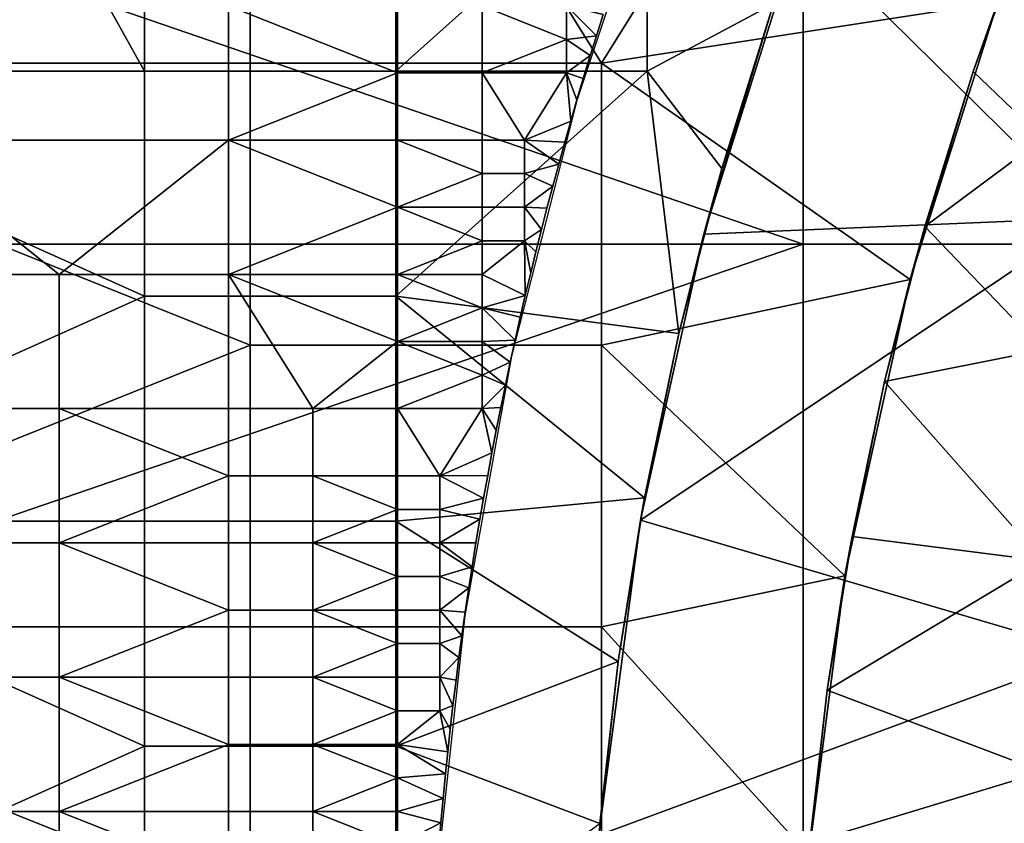
# Model space of a CAD drawing. Units: millimetres. Extents: x -2003 to -1047, y 539 to 1195.
# Drawn here: x -1854 to -1816, y 1009 to 1039 of the extents above; entities that cross this region are included whole.
import ezdxf

# ---------------------------------------------------------------- set-up
doc = ezdxf.new("R2010")
doc.units = ezdxf.units.MM
doc.header["$MEASUREMENT"] = 0
for name, color, linetype in [('Domyślny', 7, 'Continuous'), ('Osie', 5, 'Continuous'), ('Warstwa 05', 255, 'Continuous')]:
    doc.layers.add(name, color=color, linetype=linetype)

msp = doc.modelspace()

# ---------------------------------------------------------------- linework, layer by layer
at = {"layer": 'Domyślny'}
msp.add_lwpolyline([(-1829.443, 1045.455), (-1832.599, 1035.972), (-1835.071, 1026.289), (-1836.845, 1016.454), (-1837.914, 1006.517), (-1838.27, 996.53), (-1838.27, 736.53)], dxfattribs=at)
for points in [[(-1844.985, 1037.387, 12), (-1871.628, 1037.387, 12), (-1871.628, 1058.744, 12), (-1844.985, 1058.744, 12)], [(-1831.663, 1037.387, 12), (-1844.985, 1037.387, 12), (-1844.985, 1058.744, 12)], [(-1844.985, 1058.744, 12), (-1818.342, 1058.744, 12), (-1831.663, 1037.387, 12)], [(-1818.342, 1058.744, 12), (-1816.644, 1039.701, 12), (-1831.663, 1037.387, 12)], [(-1868.02, 1037.085, 38), (-1848.979, 1037.085, 38), (-1858.5, 1054.141, 38)], [(-1848.979, 1037.085, 38), (-1848.979, 1054.141, 38), (-1858.5, 1054.141, 38)], [(-1839.458, 1054.141, 38), (-1848.979, 1054.141, 38), (-1848.979, 1037.085, 38), (-1839.458, 1037.085, 38)], [(-1839.458, 1054.141, 38), (-1839.458, 1037.085, 38), (-1829.937, 1045.613, 38)], [(-1813.083, 1048.03, 23.5), (-1824.161, 1042.439, 23.5), (-1813.083, 1031.53, 23.5)], [(-1839.458, 1037.085, 38), (-1829.937, 1037.085, 38), (-1829.937, 1045.613, 38)], [(-1829.937, 1045.613, 38), (-1829.937, 1037.085, 38), (-1825.145, 1039.644, 38)], [(-1815.424, 1042.91), (-1814.927, 1034.53), (-1817.57, 1037.07)], [(-1817.57, 1037.07), (-1816.644, 1039.701, 4), (-1815.424, 1042.91)], [(-1827.786, 1030.904, 23.5), (-1813.083, 1031.53, 23.5), (-1824.161, 1042.439, 23.5)], [(-1827.786, 1030.904, 33.167), (-1827.786, 1030.904, 28.333), (-1824.161, 1042.439, 28.333), (-1824.161, 1042.439, 33.167)], [(-1824.161, 1042.439, 23.5), (-1827.786, 1030.904, 28.333), (-1827.786, 1030.904, 23.5)], [(-1824.161, 1042.439, 33.167), (-1825.145, 1039.644, 38), (-1827.786, 1030.904, 33.167)], [(-1827.786, 1030.904, 28.333), (-1824.161, 1042.439, 23.5), (-1824.161, 1042.439, 28.333)], [(-1816.644, 1039.701, 12), (-1819.964, 1029.188, 12), (-1831.663, 1037.387, 12)], [(-1827.098, 1033.401, 38), (-1825.145, 1039.644, 38), (-1829.937, 1037.085, 38)], [(-1827.098, 1033.401, 38), (-1827.786, 1030.904, 33.167), (-1825.145, 1039.644, 38)], [(-1816.644, 1039.701, 8), (-1816.644, 1039.701, 4), (-1819.964, 1029.188, 4), (-1819.964, 1029.188, 8)], [(-1816.644, 1039.701, 12), (-1816.644, 1039.701, 8), (-1819.964, 1029.188, 12)], [(-1819.964, 1029.188, 8), (-1819.964, 1029.188, 12), (-1816.644, 1039.701, 8)], [(-1816.644, 1039.701, 4), (-1817.57, 1037.07), (-1819.964, 1029.188, 4)], [(-1871.628, 1037.387, 12), (-1844.985, 1037.387, 12), (-1844.985, 1026.708, 12)], [(-1871.628, 1016.03, 12), (-1871.628, 1037.387, 12), (-1844.985, 1026.708, 12)], [(-1831.663, 1026.708, 12), (-1844.985, 1026.708, 12), (-1844.985, 1037.387, 12), (-1831.663, 1037.387, 12)], [(-1831.663, 1026.708, 12), (-1831.663, 1037.387, 12), (-1819.964, 1029.188, 12)], [(-1848.979, 1028.557, 38), (-1848.979, 1037.085, 38), (-1868.02, 1037.085, 38)], [(-1868.02, 1037.085, 38), (-1868.02, 1020.03, 38), (-1848.979, 1028.557, 38)], [(-1839.458, 1037.085, 38), (-1848.979, 1037.085, 38), (-1848.979, 1028.557, 38), (-1839.458, 1028.557, 38)], [(-1829.937, 1037.085, 38), (-1839.458, 1037.085, 38), (-1839.458, 1028.557, 38)], [(-1829.937, 1037.085, 38), (-1839.458, 1028.557, 38), (-1828.725, 1027.149, 38)], [(-1828.725, 1027.149, 38), (-1827.098, 1033.401, 38), (-1829.937, 1037.085, 38)], [(-1819.407, 1031.2), (-1819.964, 1029.188, 4), (-1817.57, 1037.07)], [(-1817.57, 1037.07), (-1814.927, 1034.53), (-1819.407, 1031.2)], [(-1814.927, 1026.53), (-1819.407, 1031.2), (-1814.927, 1034.53)], [(-1828.725, 1027.149, 38), (-1827.786, 1030.904, 33.167), (-1827.098, 1033.401, 38)], [(-1830.187, 1020.07, 23.5), (-1813.083, 1031.53, 23.5), (-1827.786, 1030.904, 23.5)], [(-1813.083, 1031.53, 23.5), (-1830.187, 1020.07, 23.5), (-1813.083, 1015.03, 23.5)], [(-1819.407, 1031.2), (-1814.927, 1026.53), (-1820.937, 1025.321)], [(-1820.937, 1025.321), (-1819.964, 1029.188, 4), (-1819.407, 1031.2)], [(-1830.187, 1020.07, 33.167), (-1830.187, 1020.07, 28.333), (-1827.786, 1030.904, 28.333), (-1827.786, 1030.904, 33.167)], [(-1827.786, 1030.904, 23.5), (-1830.187, 1020.07, 28.333), (-1830.187, 1020.07, 23.5)], [(-1827.786, 1030.904, 33.167), (-1828.725, 1027.149, 38), (-1830.187, 1020.07, 33.167)], [(-1830.187, 1020.07, 28.333), (-1827.786, 1030.904, 23.5), (-1827.786, 1030.904, 28.333)], [(-1819.964, 1029.188, 12), (-1822.436, 1017.955, 12), (-1831.663, 1026.708, 12)], [(-1819.964, 1029.188, 8), (-1819.964, 1029.188, 4), (-1822.436, 1017.955, 4), (-1822.436, 1017.955, 8)], [(-1819.964, 1029.188, 12), (-1819.964, 1029.188, 8), (-1822.436, 1017.955, 12)], [(-1822.436, 1017.955, 8), (-1822.436, 1017.955, 12), (-1819.964, 1029.188, 8)], [(-1819.964, 1029.188, 4), (-1820.937, 1025.321), (-1822.436, 1017.955, 4)], [(-1868.02, 1020.03, 38), (-1848.979, 1020.03, 38), (-1848.979, 1028.557, 38)], [(-1839.458, 1028.557, 38), (-1848.979, 1028.557, 38), (-1848.979, 1020.03, 38), (-1839.458, 1020.03, 38)], [(-1830.033, 1020.913, 38), (-1828.725, 1027.149, 38), (-1839.458, 1028.557, 38)], [(-1839.458, 1028.557, 38), (-1839.458, 1020.03, 38), (-1830.033, 1020.913, 38)], [(-1830.033, 1020.913, 38), (-1830.187, 1020.07, 33.167), (-1828.725, 1027.149, 38)], [(-1844.985, 1026.708, 12), (-1844.985, 1016.03, 12), (-1871.628, 1016.03, 12)], [(-1831.663, 1016.03, 12), (-1844.985, 1016.03, 12), (-1844.985, 1026.708, 12), (-1831.663, 1026.708, 12)], [(-1831.663, 1016.03, 12), (-1831.663, 1026.708, 12), (-1822.436, 1017.955, 12)], [(-1814.927, 1018.53), (-1820.937, 1025.321), (-1814.927, 1026.53)], [(-1822.167, 1019.457), (-1822.436, 1017.955, 4), (-1820.937, 1025.321)], [(-1820.937, 1025.321), (-1814.927, 1018.53), (-1822.167, 1019.457)], [(-1831.031, 1014.713, 38), (-1830.033, 1020.913, 38), (-1839.458, 1020.03, 38)], [(-1831.031, 1014.713, 38), (-1830.187, 1020.07, 33.167), (-1830.033, 1020.913, 38)], [(-1848.979, 1011.502, 38), (-1848.979, 1020.03, 38), (-1868.02, 1020.03, 38)], [(-1868.02, 1020.03, 38), (-1868.02, 1002.974, 38), (-1848.979, 1011.502, 38)], [(-1839.458, 1020.03, 38), (-1848.979, 1020.03, 38), (-1848.979, 1011.502, 38), (-1839.458, 1011.502, 38)], [(-1839.458, 1020.03, 38), (-1839.458, 1011.502, 38), (-1831.031, 1014.713, 38)], [(-1831.767, 1008.129, 23.5), (-1813.083, 1015.03, 23.5), (-1830.187, 1020.07, 23.5)], [(-1831.767, 1008.129, 33.167), (-1831.767, 1008.129, 28.333), (-1830.187, 1020.07, 28.333), (-1830.187, 1020.07, 33.167)], [(-1830.187, 1020.07, 23.5), (-1831.767, 1008.129, 28.333), (-1831.767, 1008.129, 23.5)], [(-1830.187, 1020.07, 33.167), (-1831.031, 1014.713, 38), (-1831.767, 1008.129, 33.167)], [(-1831.767, 1008.129, 28.333), (-1830.187, 1020.07, 23.5), (-1830.187, 1020.07, 28.333)], [(-1822.167, 1019.457), (-1814.927, 1018.53), (-1823.105, 1013.627)], [(-1823.105, 1013.627), (-1822.436, 1017.955, 4), (-1822.167, 1019.457)], [(-1814.927, 1010.53), (-1823.105, 1013.627), (-1814.927, 1018.53)], [(-1822.436, 1017.955, 12), (-1823.801, 1007.392, 12), (-1831.663, 1016.03, 12)], [(-1822.436, 1017.955, 8), (-1822.436, 1017.955, 4), (-1823.801, 1007.392, 4), (-1823.801, 1007.392, 8)], [(-1822.436, 1017.955, 12), (-1823.801, 1007.392, 10), (-1823.801, 1007.392, 12)], [(-1823.801, 1007.392, 4), (-1822.436, 1017.955, 4), (-1823.801, 1007.392, 2)], [(-1823.801, 1007.392, 10), (-1822.436, 1017.955, 8), (-1823.801, 1007.392, 8)], [(-1822.436, 1017.955, 12), (-1822.436, 1017.955, 8), (-1823.801, 1007.392, 10)], [(-1823.801, 1007.392, 2), (-1822.436, 1017.955, 4), (-1823.105, 1013.627)], [(-1871.628, 1016.03, 12), (-1844.985, 1016.03, 12), (-1844.985, 1005.351, 12)], [(-1871.628, 994.673, 12), (-1871.628, 1016.03, 12), (-1844.985, 1005.351, 12)], [(-1831.663, 1005.351, 12), (-1844.985, 1005.351, 12), (-1844.985, 1016.03, 12), (-1831.663, 1016.03, 12)], [(-1831.663, 1005.351, 12), (-1831.663, 1016.03, 12), (-1823.801, 1007.392, 12)], [(-1813.083, 1015.03, 23.5), (-1831.767, 1008.129, 23.5), (-1813.083, 1006.78, 23.5)], [(-1831.728, 1008.57, 38), (-1831.031, 1014.713, 38), (-1839.458, 1011.502, 38)], [(-1831.728, 1008.57, 38), (-1831.767, 1008.129, 33.167), (-1831.031, 1014.713, 38)], [(-1823.761, 1007.851), (-1823.801, 1007.392, 2), (-1823.105, 1013.627)], [(-1823.105, 1013.627), (-1814.927, 1010.53), (-1823.761, 1007.851)], [(-1868.02, 1002.974, 38), (-1848.979, 1002.974, 38), (-1848.979, 1011.502, 38)], [(-1839.458, 1011.502, 38), (-1848.979, 1011.502, 38), (-1848.979, 1002.974, 38), (-1839.458, 1002.974, 38)], [(-1839.458, 1011.502, 38), (-1839.458, 1002.974, 38), (-1831.728, 1008.57, 38)], [(-1814.927, 1002.53), (-1823.761, 1007.851), (-1814.927, 1010.53)]]:
    msp.add_3dface(points, dxfattribs=at)
at = {"layer": 'Osie'}
for points in [[(-1824.02, 1071.53, -4), (-1824.02, 1030.53, -4), (-1883.77, 1051.03, -4)], [(-1824.02, 1071.53), (-1883.77, 1051.03), (-1824.02, 1030.53)], [(-1764.27, 1030.53, -4), (-1824.02, 1030.53, -4), (-1824.02, 1071.53, -4), (-1764.27, 1071.53, -4)], [(-1764.27, 1030.53), (-1764.27, 1071.53), (-1824.02, 1071.53), (-1824.02, 1030.53)], [(-1824.02, 1030.53, -4), (-1883.77, 1030.53, -4), (-1883.77, 1051.03, -4)], [(-1824.02, 1030.53), (-1883.77, 1051.03), (-1883.77, 1030.53)], [(-1883.77, 1010.03, -4), (-1883.77, 1030.53, -4), (-1824.02, 1030.53, -4)], [(-1824.02, 1030.53, -4), (-1824.02, 989.53, -4), (-1883.77, 1010.03, -4)], [(-1883.77, 1010.03), (-1824.02, 1030.53), (-1883.77, 1030.53)], [(-1824.02, 1030.53), (-1883.77, 1010.03), (-1824.02, 989.53)], [(-1764.27, 989.53, -4), (-1824.02, 989.53, -4), (-1824.02, 1030.53, -4), (-1764.27, 1030.53, -4)], [(-1764.27, 989.53), (-1764.27, 1030.53), (-1824.02, 1030.53), (-1824.02, 989.53)], [(-1824.02, 989.53, -4), (-1883.77, 989.53, -4), (-1883.77, 1010.03, -4)], [(-1824.02, 989.53), (-1883.77, 1010.03), (-1883.77, 989.53)]]:
    msp.add_3dface(points, dxfattribs=at)
at = {"layer": 'Warstwa 05'}
for points in [[(-1858.628, 1034.476, -4), (-1845.806, 1034.476, -4), (-1845.806, 1039.565, -4), (-1858.628, 1039.565, -4)], [(-1858.628, 1034.476, -4.2), (-1858.628, 1039.565, -4.2), (-1845.806, 1039.565, -4.2), (-1845.806, 1034.476, -4.2)], [(-1845.806, 1039.565, -4), (-1839.395, 1037.021, -4), (-1839.395, 1039.565, -4)], [(-1845.806, 1034.476, -4), (-1839.395, 1037.021, -4), (-1845.806, 1039.565, -4)], [(-1845.806, 1039.565, -4.2), (-1839.395, 1039.565, -4.2), (-1839.395, 1037.021, -4.2)], [(-1845.806, 1034.476, -4.2), (-1845.806, 1039.565, -4.2), (-1839.395, 1037.021, -4.2)], [(-1836.19, 1037.021, -4), (-1836.19, 1039.565, -4), (-1839.395, 1039.565, -4), (-1839.395, 1037.021, -4)], [(-1836.19, 1037.021, -4.2), (-1839.395, 1037.021, -4.2), (-1839.395, 1039.565, -4.2), (-1836.19, 1039.565, -4.2)], [(-1836.19, 1039.565, -4), (-1832.985, 1038.293, -4), (-1832.985, 1039.565, -4)], [(-1836.19, 1037.021, -4), (-1832.985, 1038.293, -4), (-1836.19, 1039.565, -4)], [(-1836.19, 1039.565, -4.2), (-1832.985, 1039.565, -4.2), (-1832.985, 1038.293, -4.2)], [(-1836.19, 1037.021, -4.2), (-1836.19, 1039.565, -4.2), (-1832.985, 1038.293, -4.2)], [(-1831.598, 1039.237, -4), (-1832.985, 1039.565, -4), (-1831.854, 1038.427, -4)], [(-1832.985, 1038.293, -4), (-1831.854, 1038.427, -4), (-1832.985, 1039.565, -4)], [(-1831.598, 1039.237, -4.2), (-1831.854, 1038.427, -4.2), (-1832.985, 1039.565, -4.2)], [(-1832.985, 1038.293, -4.2), (-1832.985, 1039.565, -4.2), (-1831.854, 1038.427, -4.2)], [(-1831.854, 1038.427, -4), (-1831.598, 1039.237, -4.2), (-1831.598, 1039.237, -4)], [(-1831.598, 1039.237, -4.2), (-1831.854, 1038.427, -4), (-1831.854, 1038.427, -4.2)], [(-1832.985, 1038.293, -4), (-1836.19, 1037.021, -4), (-1832.985, 1037.021, -4)], [(-1832.985, 1038.293, -4.2), (-1832.985, 1037.021, -4.2), (-1836.19, 1037.021, -4.2)], [(-1831.854, 1038.427, -4), (-1832.985, 1038.293, -4), (-1832.087, 1037.679, -4)], [(-1831.854, 1038.427, -4.2), (-1832.087, 1037.679, -4.2), (-1832.985, 1038.293, -4.2)], [(-1832.985, 1037.021, -4), (-1832.087, 1037.679, -4), (-1832.985, 1038.293, -4)], [(-1832.985, 1037.021, -4.2), (-1832.985, 1038.293, -4.2), (-1832.087, 1037.679, -4.2)], [(-1832.087, 1037.679, -4), (-1831.854, 1038.427, -4.2), (-1831.854, 1038.427, -4)], [(-1831.854, 1038.427, -4.2), (-1832.087, 1037.679, -4), (-1832.087, 1037.679, -4.2)], [(-1832.087, 1037.679, -4), (-1832.985, 1037.021, -4), (-1832.352, 1036.805, -4)], [(-1832.087, 1037.679, -4.2), (-1832.352, 1036.805, -4.2), (-1832.985, 1037.021, -4.2)], [(-1832.352, 1036.805, -4), (-1832.087, 1037.679, -4.2), (-1832.087, 1037.679, -4)], [(-1832.087, 1037.679, -4.2), (-1832.352, 1036.805, -4), (-1832.352, 1036.805, -4.2)], [(-1839.395, 1037.021, -4), (-1845.806, 1034.476, -4), (-1839.395, 1034.476, -4)], [(-1839.395, 1037.021, -4.2), (-1839.395, 1034.476, -4.2), (-1845.806, 1034.476, -4.2)], [(-1836.19, 1034.476, -4), (-1836.19, 1037.021, -4), (-1839.395, 1037.021, -4), (-1839.395, 1034.476, -4)], [(-1836.19, 1034.476, -4.2), (-1839.395, 1034.476, -4.2), (-1839.395, 1037.021, -4.2), (-1836.19, 1037.021, -4.2)], [(-1834.587, 1034.476, -4), (-1836.19, 1037.021, -4), (-1836.19, 1034.476, -4)], [(-1836.19, 1037.021, -4), (-1834.587, 1034.476, -4), (-1832.985, 1037.021, -4)], [(-1834.587, 1034.476, -4.2), (-1836.19, 1034.476, -4.2), (-1836.19, 1037.021, -4.2)], [(-1836.19, 1037.021, -4.2), (-1832.985, 1037.021, -4.2), (-1834.587, 1034.476, -4.2)], [(-1832.985, 1037.021, -4), (-1834.587, 1034.476, -4), (-1832.825, 1035.197, -4)], [(-1832.985, 1037.021, -4.2), (-1832.825, 1035.197, -4.2), (-1834.587, 1034.476, -4.2)], [(-1832.352, 1036.805, -4), (-1832.985, 1037.021, -4), (-1832.592, 1035.996, -4)], [(-1832.592, 1035.996, -4), (-1832.985, 1037.021, -4), (-1832.825, 1035.197, -4)], [(-1832.352, 1036.805, -4.2), (-1832.592, 1035.996, -4.2), (-1832.985, 1037.021, -4.2)], [(-1832.592, 1035.996, -4.2), (-1832.825, 1035.197, -4.2), (-1832.985, 1037.021, -4.2)], [(-1832.592, 1035.996, -4), (-1832.352, 1036.805, -4.2), (-1832.352, 1036.805, -4)], [(-1832.352, 1036.805, -4.2), (-1832.592, 1035.996, -4), (-1832.592, 1035.996, -4.2)], [(-1832.825, 1035.197, -4), (-1832.592, 1035.996, -4.2), (-1832.592, 1035.996, -4)], [(-1832.592, 1035.996, -4.2), (-1832.825, 1035.197, -4), (-1832.825, 1035.197, -4.2)], [(-1832.825, 1035.197, -4), (-1834.587, 1034.476, -4), (-1833.052, 1034.397, -4)], [(-1832.825, 1035.197, -4.2), (-1833.052, 1034.397, -4.2), (-1834.587, 1034.476, -4.2)], [(-1833.052, 1034.397, -4), (-1832.825, 1035.197, -4.2), (-1832.825, 1035.197, -4)], [(-1832.825, 1035.197, -4.2), (-1833.052, 1034.397, -4), (-1833.052, 1034.397, -4.2)], [(-1858.628, 1034.476, -4), (-1852.217, 1029.387, -4), (-1845.806, 1034.476, -4)], [(-1852.217, 1029.387, -4), (-1858.628, 1034.476, -4), (-1858.628, 1029.387, -4)], [(-1858.628, 1034.476, -4.2), (-1845.806, 1034.476, -4.2), (-1852.217, 1029.387, -4.2)], [(-1852.217, 1029.387, -4.2), (-1858.628, 1029.387, -4.2), (-1858.628, 1034.476, -4.2)], [(-1845.806, 1034.476, -4), (-1852.217, 1029.387, -4), (-1845.806, 1029.387, -4)], [(-1845.806, 1034.476, -4.2), (-1845.806, 1029.387, -4.2), (-1852.217, 1029.387, -4.2)], [(-1845.806, 1034.476, -4), (-1839.395, 1031.932, -4), (-1839.395, 1034.476, -4)], [(-1845.806, 1029.387, -4), (-1839.395, 1031.932, -4), (-1845.806, 1034.476, -4)], [(-1845.806, 1034.476, -4.2), (-1839.395, 1034.476, -4.2), (-1839.395, 1031.932, -4.2)], [(-1845.806, 1029.387, -4.2), (-1845.806, 1034.476, -4.2), (-1839.395, 1031.932, -4.2)], [(-1839.395, 1034.476, -4), (-1836.19, 1033.204, -4), (-1836.19, 1034.476, -4)], [(-1839.395, 1031.932, -4), (-1836.19, 1033.204, -4), (-1839.395, 1034.476, -4)], [(-1839.395, 1034.476, -4.2), (-1836.19, 1034.476, -4.2), (-1836.19, 1033.204, -4.2)], [(-1839.395, 1031.932, -4.2), (-1839.395, 1034.476, -4.2), (-1836.19, 1033.204, -4.2)], [(-1834.587, 1033.204, -4), (-1834.587, 1034.476, -4), (-1836.19, 1034.476, -4), (-1836.19, 1033.204, -4)], [(-1834.587, 1033.204, -4.2), (-1836.19, 1033.204, -4.2), (-1836.19, 1034.476, -4.2), (-1834.587, 1034.476, -4.2)], [(-1833.052, 1034.397, -4), (-1834.587, 1034.476, -4), (-1833.283, 1033.566, -4)], [(-1834.587, 1033.204, -4), (-1833.283, 1033.566, -4), (-1834.587, 1034.476, -4)], [(-1833.052, 1034.397, -4.2), (-1833.283, 1033.566, -4.2), (-1834.587, 1034.476, -4.2)], [(-1834.587, 1033.204, -4.2), (-1834.587, 1034.476, -4.2), (-1833.283, 1033.566, -4.2)], [(-1833.283, 1033.566, -4), (-1833.052, 1034.397, -4.2), (-1833.052, 1034.397, -4)], [(-1833.052, 1034.397, -4.2), (-1833.283, 1033.566, -4), (-1833.283, 1033.566, -4.2)], [(-1833.283, 1033.566, -4), (-1834.587, 1033.204, -4), (-1833.511, 1032.725, -4)], [(-1833.283, 1033.566, -4.2), (-1833.511, 1032.725, -4.2), (-1834.587, 1033.204, -4.2)], [(-1833.511, 1032.725, -4), (-1833.283, 1033.566, -4.2), (-1833.283, 1033.566, -4)], [(-1833.283, 1033.566, -4.2), (-1833.511, 1032.725, -4), (-1833.511, 1032.725, -4.2)], [(-1836.19, 1033.204, -4), (-1839.395, 1031.932, -4), (-1836.19, 1031.932, -4)], [(-1836.19, 1033.204, -4.2), (-1836.19, 1031.932, -4.2), (-1839.395, 1031.932, -4.2)], [(-1834.587, 1031.932, -4), (-1834.587, 1033.204, -4), (-1836.19, 1033.204, -4), (-1836.19, 1031.932, -4)], [(-1834.587, 1031.932, -4.2), (-1836.19, 1031.932, -4.2), (-1836.19, 1033.204, -4.2), (-1834.587, 1033.204, -4.2)], [(-1834.587, 1031.932, -4), (-1833.511, 1032.725, -4), (-1834.587, 1033.204, -4)], [(-1834.587, 1031.932, -4.2), (-1834.587, 1033.204, -4.2), (-1833.511, 1032.725, -4.2)], [(-1833.511, 1032.725, -4), (-1834.587, 1031.932, -4), (-1833.729, 1031.9, -4)], [(-1833.511, 1032.725, -4.2), (-1833.729, 1031.9, -4.2), (-1834.587, 1031.932, -4.2)], [(-1833.729, 1031.9, -4), (-1833.511, 1032.725, -4.2), (-1833.511, 1032.725, -4)], [(-1833.511, 1032.725, -4.2), (-1833.729, 1031.9, -4), (-1833.729, 1031.9, -4.2)], [(-1839.395, 1031.932, -4), (-1845.806, 1029.387, -4), (-1839.395, 1029.387, -4)], [(-1839.395, 1031.932, -4.2), (-1839.395, 1029.387, -4.2), (-1845.806, 1029.387, -4.2)], [(-1839.395, 1031.932, -4), (-1836.19, 1030.659, -4), (-1836.19, 1031.932, -4)], [(-1839.395, 1029.387, -4), (-1836.19, 1030.659, -4), (-1839.395, 1031.932, -4)], [(-1839.395, 1031.932, -4.2), (-1836.19, 1031.932, -4.2), (-1836.19, 1030.659, -4.2)], [(-1839.395, 1029.387, -4.2), (-1839.395, 1031.932, -4.2), (-1836.19, 1030.659, -4.2)], [(-1834.587, 1030.659, -4), (-1834.587, 1031.932, -4), (-1836.19, 1031.932, -4), (-1836.19, 1030.659, -4)], [(-1834.587, 1030.659, -4.2), (-1836.19, 1030.659, -4.2), (-1836.19, 1031.932, -4.2), (-1834.587, 1031.932, -4.2)], [(-1833.729, 1031.9, -4), (-1834.587, 1031.932, -4), (-1833.939, 1031.085, -4)], [(-1834.587, 1030.659, -4), (-1833.939, 1031.085, -4), (-1834.587, 1031.932, -4)], [(-1833.729, 1031.9, -4.2), (-1833.939, 1031.085, -4.2), (-1834.587, 1031.932, -4.2)], [(-1834.587, 1030.659, -4.2), (-1834.587, 1031.932, -4.2), (-1833.939, 1031.085, -4.2)], [(-1833.939, 1031.085, -4), (-1833.729, 1031.9, -4.2), (-1833.729, 1031.9, -4)], [(-1833.729, 1031.9, -4.2), (-1833.939, 1031.085, -4), (-1833.939, 1031.085, -4.2)], [(-1833.939, 1031.085, -4), (-1834.587, 1030.659, -4), (-1834.152, 1030.238, -4)], [(-1833.939, 1031.085, -4.2), (-1834.152, 1030.238, -4.2), (-1834.587, 1030.659, -4.2)], [(-1834.152, 1030.238, -4), (-1833.939, 1031.085, -4.2), (-1833.939, 1031.085, -4)], [(-1833.939, 1031.085, -4.2), (-1834.152, 1030.238, -4), (-1834.152, 1030.238, -4.2)], [(-1836.19, 1030.659, -4), (-1839.395, 1029.387, -4), (-1836.19, 1029.387, -4)], [(-1836.19, 1030.659, -4.2), (-1836.19, 1029.387, -4.2), (-1839.395, 1029.387, -4.2)], [(-1836.19, 1029.387, -4), (-1834.587, 1030.659, -4), (-1836.19, 1030.659, -4)], [(-1836.19, 1029.387, -4), (-1834.551, 1028.587, -4), (-1834.587, 1030.659, -4)], [(-1836.19, 1029.387, -4.2), (-1836.19, 1030.659, -4.2), (-1834.587, 1030.659, -4.2)], [(-1836.19, 1029.387, -4.2), (-1834.587, 1030.659, -4.2), (-1834.551, 1028.587, -4.2)], [(-1834.152, 1030.238, -4), (-1834.587, 1030.659, -4), (-1834.346, 1029.444, -4)], [(-1834.346, 1029.444, -4), (-1834.587, 1030.659, -4), (-1834.551, 1028.587, -4)], [(-1834.152, 1030.238, -4.2), (-1834.346, 1029.444, -4.2), (-1834.587, 1030.659, -4.2)], [(-1834.346, 1029.444, -4.2), (-1834.551, 1028.587, -4.2), (-1834.587, 1030.659, -4.2)], [(-1834.346, 1029.444, -4), (-1834.152, 1030.238, -4.2), (-1834.152, 1030.238, -4)], [(-1834.152, 1030.238, -4.2), (-1834.346, 1029.444, -4), (-1834.346, 1029.444, -4.2)], [(-1852.217, 1024.298, -4), (-1852.217, 1029.387, -4), (-1858.628, 1029.387, -4), (-1858.628, 1024.298, -4)], [(-1852.217, 1024.298, -4.2), (-1858.628, 1024.298, -4.2), (-1858.628, 1029.387, -4.2), (-1852.217, 1029.387, -4.2)], [(-1845.806, 1024.298, -4), (-1845.806, 1029.387, -4), (-1852.217, 1029.387, -4), (-1852.217, 1024.298, -4)], [(-1845.806, 1024.298, -4.2), (-1852.217, 1024.298, -4.2), (-1852.217, 1029.387, -4.2), (-1845.806, 1029.387, -4.2)], [(-1842.601, 1024.298, -4), (-1845.806, 1029.387, -4), (-1845.806, 1024.298, -4)], [(-1845.806, 1029.387, -4), (-1839.395, 1026.842, -4), (-1839.395, 1029.387, -4)], [(-1839.395, 1026.842, -4), (-1845.806, 1029.387, -4), (-1842.601, 1024.298, -4)], [(-1842.601, 1024.298, -4.2), (-1845.806, 1024.298, -4.2), (-1845.806, 1029.387, -4.2)], [(-1845.806, 1029.387, -4.2), (-1839.395, 1029.387, -4.2), (-1839.395, 1026.842, -4.2)], [(-1839.395, 1026.842, -4.2), (-1842.601, 1024.298, -4.2), (-1845.806, 1029.387, -4.2)], [(-1839.395, 1029.387, -4), (-1836.19, 1028.115, -4), (-1836.19, 1029.387, -4)], [(-1839.395, 1026.842, -4), (-1836.19, 1028.115, -4), (-1839.395, 1029.387, -4)], [(-1839.395, 1029.387, -4.2), (-1836.19, 1029.387, -4.2), (-1836.19, 1028.115, -4.2)], [(-1839.395, 1026.842, -4.2), (-1839.395, 1029.387, -4.2), (-1836.19, 1028.115, -4.2)], [(-1836.19, 1028.115, -4), (-1834.551, 1028.587, -4), (-1836.19, 1029.387, -4)], [(-1836.19, 1028.115, -4.2), (-1836.19, 1029.387, -4.2), (-1834.551, 1028.587, -4.2)], [(-1834.551, 1028.587, -4), (-1834.346, 1029.444, -4.2), (-1834.346, 1029.444, -4)], [(-1834.346, 1029.444, -4.2), (-1834.551, 1028.587, -4), (-1834.551, 1028.587, -4.2)], [(-1834.551, 1028.587, -4), (-1836.19, 1028.115, -4), (-1834.743, 1027.76, -4)], [(-1834.551, 1028.587, -4.2), (-1834.743, 1027.76, -4.2), (-1836.19, 1028.115, -4.2)], [(-1834.743, 1027.76, -4), (-1834.551, 1028.587, -4.2), (-1834.551, 1028.587, -4)], [(-1834.551, 1028.587, -4.2), (-1834.743, 1027.76, -4), (-1834.743, 1027.76, -4.2)], [(-1836.19, 1028.115, -4), (-1839.395, 1026.842, -4), (-1836.19, 1026.842, -4)], [(-1836.19, 1028.115, -4.2), (-1836.19, 1026.842, -4.2), (-1839.395, 1026.842, -4.2)], [(-1834.743, 1027.76, -4), (-1836.19, 1028.115, -4), (-1834.938, 1026.891, -4)], [(-1836.19, 1026.842, -4), (-1834.938, 1026.891, -4), (-1836.19, 1028.115, -4)], [(-1834.743, 1027.76, -4.2), (-1834.938, 1026.891, -4.2), (-1836.19, 1028.115, -4.2)], [(-1836.19, 1026.842, -4.2), (-1836.19, 1028.115, -4.2), (-1834.938, 1026.891, -4.2)], [(-1834.938, 1026.891, -4), (-1834.743, 1027.76, -4.2), (-1834.743, 1027.76, -4)], [(-1834.743, 1027.76, -4.2), (-1834.938, 1026.891, -4), (-1834.938, 1026.891, -4.2)], [(-1839.395, 1026.842, -4), (-1842.601, 1024.298, -4), (-1839.395, 1024.298, -4)], [(-1839.395, 1026.842, -4.2), (-1839.395, 1024.298, -4.2), (-1842.601, 1024.298, -4.2)], [(-1839.395, 1026.842, -4), (-1836.19, 1025.57, -4), (-1836.19, 1026.842, -4)], [(-1839.395, 1024.298, -4), (-1836.19, 1025.57, -4), (-1839.395, 1026.842, -4)], [(-1839.395, 1026.842, -4.2), (-1836.19, 1026.842, -4.2), (-1836.19, 1025.57, -4.2)], [(-1839.395, 1024.298, -4.2), (-1839.395, 1026.842, -4.2), (-1836.19, 1025.57, -4.2)], [(-1834.938, 1026.891, -4), (-1836.19, 1026.842, -4), (-1835.121, 1026.057, -4)], [(-1834.938, 1026.891, -4.2), (-1835.121, 1026.057, -4.2), (-1836.19, 1026.842, -4.2)], [(-1836.19, 1025.57, -4), (-1835.121, 1026.057, -4), (-1836.19, 1026.842, -4)], [(-1836.19, 1025.57, -4.2), (-1836.19, 1026.842, -4.2), (-1835.121, 1026.057, -4.2)], [(-1835.121, 1026.057, -4), (-1834.938, 1026.891, -4.2), (-1834.938, 1026.891, -4)], [(-1834.938, 1026.891, -4.2), (-1835.121, 1026.057, -4), (-1835.121, 1026.057, -4.2)], [(-1835.121, 1026.057, -4), (-1836.19, 1025.57, -4), (-1835.305, 1025.191, -4)], [(-1835.121, 1026.057, -4.2), (-1835.305, 1025.191, -4.2), (-1836.19, 1025.57, -4.2)], [(-1835.305, 1025.191, -4), (-1835.121, 1026.057, -4.2), (-1835.121, 1026.057, -4)], [(-1835.121, 1026.057, -4.2), (-1835.305, 1025.191, -4), (-1835.305, 1025.191, -4.2)], [(-1836.19, 1025.57, -4), (-1839.395, 1024.298, -4), (-1836.19, 1024.298, -4)], [(-1836.19, 1025.57, -4.2), (-1836.19, 1024.298, -4.2), (-1839.395, 1024.298, -4.2)], [(-1836.19, 1024.298, -4), (-1835.305, 1025.191, -4), (-1836.19, 1025.57, -4)], [(-1836.19, 1024.298, -4.2), (-1836.19, 1025.57, -4.2), (-1835.305, 1025.191, -4.2)], [(-1835.305, 1025.191, -4), (-1836.19, 1024.298, -4), (-1835.479, 1024.347, -4)], [(-1835.305, 1025.191, -4.2), (-1835.479, 1024.347, -4.2), (-1836.19, 1024.298, -4.2)], [(-1835.479, 1024.347, -4), (-1835.479, 1024.347, -4.2), (-1835.305, 1025.191, -4)], [(-1835.305, 1025.191, -4.2), (-1835.305, 1025.191, -4), (-1835.479, 1024.347, -4.2)], [(-1852.217, 1019.208, -4), (-1852.217, 1024.298, -4), (-1858.628, 1024.298, -4), (-1858.628, 1019.208, -4)], [(-1852.217, 1019.208, -4.2), (-1858.628, 1019.208, -4.2), (-1858.628, 1024.298, -4.2), (-1852.217, 1024.298, -4.2)], [(-1852.217, 1024.298, -4), (-1845.806, 1021.753, -4), (-1845.806, 1024.298, -4)], [(-1852.217, 1019.208, -4), (-1845.806, 1021.753, -4), (-1852.217, 1024.298, -4)], [(-1852.217, 1024.298, -4.2), (-1845.806, 1024.298, -4.2), (-1845.806, 1021.753, -4.2)], [(-1852.217, 1019.208, -4.2), (-1852.217, 1024.298, -4.2), (-1845.806, 1021.753, -4.2)], [(-1842.601, 1021.753, -4), (-1842.601, 1024.298, -4), (-1845.806, 1024.298, -4), (-1845.806, 1021.753, -4)], [(-1842.601, 1021.753, -4.2), (-1845.806, 1021.753, -4.2), (-1845.806, 1024.298, -4.2), (-1842.601, 1024.298, -4.2)], [(-1839.395, 1021.753, -4), (-1839.395, 1024.298, -4), (-1842.601, 1024.298, -4), (-1842.601, 1021.753, -4)], [(-1839.395, 1021.753, -4.2), (-1842.601, 1021.753, -4.2), (-1842.601, 1024.298, -4.2), (-1839.395, 1024.298, -4.2)], [(-1837.793, 1021.753, -4), (-1839.395, 1024.298, -4), (-1839.395, 1021.753, -4)], [(-1839.395, 1024.298, -4), (-1837.793, 1021.753, -4), (-1836.19, 1024.298, -4)], [(-1837.793, 1021.753, -4.2), (-1839.395, 1021.753, -4.2), (-1839.395, 1024.298, -4.2)], [(-1839.395, 1024.298, -4.2), (-1836.19, 1024.298, -4.2), (-1837.793, 1021.753, -4.2)], [(-1836.19, 1024.298, -4), (-1837.793, 1021.753, -4), (-1835.817, 1022.627, -4)], [(-1836.19, 1024.298, -4.2), (-1835.817, 1022.627, -4.2), (-1837.793, 1021.753, -4.2)], [(-1835.479, 1024.347, -4), (-1836.19, 1024.298, -4), (-1835.651, 1023.483, -4)], [(-1835.479, 1024.347, -4.2), (-1835.651, 1023.483, -4.2), (-1836.19, 1024.298, -4.2)], [(-1835.651, 1023.483, -4), (-1836.19, 1024.298, -4), (-1835.817, 1022.627, -4)], [(-1835.651, 1023.483, -4.2), (-1835.817, 1022.627, -4.2), (-1836.19, 1024.298, -4.2)], [(-1835.651, 1023.483, -4), (-1835.479, 1024.347, -4.2), (-1835.479, 1024.347, -4)], [(-1835.479, 1024.347, -4.2), (-1835.651, 1023.483, -4), (-1835.651, 1023.483, -4.2)], [(-1835.817, 1022.627, -4), (-1835.651, 1023.483, -4.2), (-1835.651, 1023.483, -4)], [(-1835.651, 1023.483, -4.2), (-1835.817, 1022.627, -4), (-1835.817, 1022.627, -4.2)], [(-1835.817, 1022.627, -4), (-1837.793, 1021.753, -4), (-1835.977, 1021.765, -4)], [(-1835.817, 1022.627, -4.2), (-1835.977, 1021.765, -4.2), (-1837.793, 1021.753, -4.2)], [(-1835.977, 1021.765, -4), (-1835.817, 1022.627, -4.2), (-1835.817, 1022.627, -4)], [(-1835.817, 1022.627, -4.2), (-1835.977, 1021.765, -4), (-1835.977, 1021.765, -4.2)], [(-1845.806, 1021.753, -4), (-1852.217, 1019.208, -4), (-1845.806, 1019.208, -4)], [(-1845.806, 1021.753, -4.2), (-1845.806, 1019.208, -4.2), (-1852.217, 1019.208, -4.2)], [(-1842.601, 1019.208, -4), (-1842.601, 1021.753, -4), (-1845.806, 1021.753, -4), (-1845.806, 1019.208, -4)], [(-1842.601, 1019.208, -4.2), (-1845.806, 1019.208, -4.2), (-1845.806, 1021.753, -4.2), (-1842.601, 1021.753, -4.2)], [(-1842.601, 1021.753, -4), (-1839.395, 1020.481, -4), (-1839.395, 1021.753, -4)], [(-1842.601, 1019.208, -4), (-1839.395, 1020.481, -4), (-1842.601, 1021.753, -4)], [(-1842.601, 1021.753, -4.2), (-1839.395, 1021.753, -4.2), (-1839.395, 1020.481, -4.2)], [(-1842.601, 1019.208, -4.2), (-1842.601, 1021.753, -4.2), (-1839.395, 1020.481, -4.2)], [(-1837.793, 1020.481, -4), (-1837.793, 1021.753, -4), (-1839.395, 1021.753, -4), (-1839.395, 1020.481, -4)], [(-1837.793, 1020.481, -4.2), (-1839.395, 1020.481, -4.2), (-1839.395, 1021.753, -4.2), (-1837.793, 1021.753, -4.2)], [(-1835.977, 1021.765, -4), (-1837.793, 1021.753, -4), (-1836.132, 1020.906, -4)], [(-1835.977, 1021.765, -4.2), (-1836.132, 1020.906, -4.2), (-1837.793, 1021.753, -4.2)], [(-1837.793, 1020.481, -4), (-1836.132, 1020.906, -4), (-1837.793, 1021.753, -4)], [(-1837.793, 1020.481, -4.2), (-1837.793, 1021.753, -4.2), (-1836.132, 1020.906, -4.2)], [(-1836.132, 1020.906, -4), (-1835.977, 1021.765, -4.2), (-1835.977, 1021.765, -4)], [(-1835.977, 1021.765, -4.2), (-1836.132, 1020.906, -4), (-1836.132, 1020.906, -4.2)], [(-1836.132, 1020.906, -4), (-1837.793, 1020.481, -4), (-1836.27, 1020.111, -4)], [(-1836.132, 1020.906, -4.2), (-1836.27, 1020.111, -4.2), (-1837.793, 1020.481, -4.2)], [(-1836.27, 1020.111, -4), (-1836.132, 1020.906, -4.2), (-1836.132, 1020.906, -4)], [(-1836.132, 1020.906, -4.2), (-1836.27, 1020.111, -4), (-1836.27, 1020.111, -4.2)], [(-1839.395, 1020.481, -4), (-1842.601, 1019.208, -4), (-1839.395, 1019.208, -4)], [(-1839.395, 1020.481, -4.2), (-1839.395, 1019.208, -4.2), (-1842.601, 1019.208, -4.2)], [(-1837.793, 1019.208, -4), (-1837.793, 1020.481, -4), (-1839.395, 1020.481, -4), (-1839.395, 1019.208, -4)], [(-1837.793, 1019.208, -4.2), (-1839.395, 1019.208, -4.2), (-1839.395, 1020.481, -4.2), (-1837.793, 1020.481, -4.2)], [(-1837.793, 1019.208, -4), (-1836.27, 1020.111, -4), (-1837.793, 1020.481, -4)], [(-1837.793, 1019.208, -4.2), (-1837.793, 1020.481, -4.2), (-1836.27, 1020.111, -4.2)], [(-1836.27, 1020.111, -4), (-1837.793, 1019.208, -4), (-1836.421, 1019.21, -4)], [(-1836.27, 1020.111, -4.2), (-1836.421, 1019.21, -4.2), (-1837.793, 1019.208, -4.2)], [(-1836.421, 1019.21, -4), (-1836.27, 1020.111, -4.2), (-1836.27, 1020.111, -4)], [(-1836.27, 1020.111, -4.2), (-1836.421, 1019.21, -4), (-1836.421, 1019.21, -4.2)], [(-1852.217, 1014.119, -4), (-1852.217, 1019.208, -4), (-1858.628, 1019.208, -4), (-1858.628, 1014.119, -4)], [(-1852.217, 1014.119, -4.2), (-1858.628, 1014.119, -4.2), (-1858.628, 1019.208, -4.2), (-1852.217, 1019.208, -4.2)], [(-1852.217, 1019.208, -4), (-1845.806, 1016.664, -4), (-1845.806, 1019.208, -4)], [(-1852.217, 1014.119, -4), (-1845.806, 1016.664, -4), (-1852.217, 1019.208, -4)], [(-1852.217, 1019.208, -4.2), (-1845.806, 1019.208, -4.2), (-1845.806, 1016.664, -4.2)], [(-1852.217, 1014.119, -4.2), (-1852.217, 1019.208, -4.2), (-1845.806, 1016.664, -4.2)], [(-1842.601, 1016.664, -4), (-1842.601, 1019.208, -4), (-1845.806, 1019.208, -4), (-1845.806, 1016.664, -4)], [(-1842.601, 1016.664, -4.2), (-1845.806, 1016.664, -4.2), (-1845.806, 1019.208, -4.2), (-1842.601, 1019.208, -4.2)], [(-1842.601, 1019.208, -4), (-1839.395, 1017.936, -4), (-1839.395, 1019.208, -4)], [(-1842.601, 1016.664, -4), (-1839.395, 1017.936, -4), (-1842.601, 1019.208, -4)], [(-1842.601, 1019.208, -4.2), (-1839.395, 1019.208, -4.2), (-1839.395, 1017.936, -4.2)], [(-1842.601, 1016.664, -4.2), (-1842.601, 1019.208, -4.2), (-1839.395, 1017.936, -4.2)], [(-1837.793, 1017.936, -4), (-1837.793, 1019.208, -4), (-1839.395, 1019.208, -4), (-1839.395, 1017.936, -4)], [(-1837.793, 1017.936, -4.2), (-1839.395, 1017.936, -4.2), (-1839.395, 1019.208, -4.2), (-1837.793, 1019.208, -4.2)], [(-1836.421, 1019.21, -4), (-1837.793, 1019.208, -4), (-1836.567, 1018.304, -4)], [(-1836.421, 1019.21, -4.2), (-1836.567, 1018.304, -4.2), (-1837.793, 1019.208, -4.2)], [(-1837.793, 1017.936, -4), (-1836.567, 1018.304, -4), (-1837.793, 1019.208, -4)], [(-1837.793, 1017.936, -4.2), (-1837.793, 1019.208, -4.2), (-1836.567, 1018.304, -4.2)], [(-1836.567, 1018.304, -4), (-1836.421, 1019.21, -4.2), (-1836.421, 1019.21, -4)], [(-1836.421, 1019.21, -4.2), (-1836.567, 1018.304, -4), (-1836.567, 1018.304, -4.2)], [(-1836.567, 1018.304, -4), (-1837.793, 1017.936, -4), (-1836.691, 1017.503, -4)], [(-1836.567, 1018.304, -4.2), (-1836.691, 1017.503, -4.2), (-1837.793, 1017.936, -4.2)], [(-1836.691, 1017.503, -4), (-1836.567, 1018.304, -4.2), (-1836.567, 1018.304, -4)], [(-1836.567, 1018.304, -4.2), (-1836.691, 1017.503, -4), (-1836.691, 1017.503, -4.2)], [(-1839.395, 1017.936, -4), (-1842.601, 1016.664, -4), (-1839.395, 1016.664, -4)], [(-1839.395, 1017.936, -4.2), (-1839.395, 1016.664, -4.2), (-1842.601, 1016.664, -4.2)], [(-1837.793, 1016.664, -4), (-1837.793, 1017.936, -4), (-1839.395, 1017.936, -4), (-1839.395, 1016.664, -4)], [(-1837.793, 1016.664, -4.2), (-1839.395, 1016.664, -4.2), (-1839.395, 1017.936, -4.2), (-1837.793, 1017.936, -4.2)], [(-1837.793, 1016.664, -4), (-1836.691, 1017.503, -4), (-1837.793, 1017.936, -4)], [(-1837.793, 1016.664, -4.2), (-1837.793, 1017.936, -4.2), (-1836.691, 1017.503, -4.2)], [(-1836.691, 1017.503, -4), (-1837.793, 1016.664, -4), (-1836.827, 1016.585, -4)], [(-1836.691, 1017.503, -4.2), (-1836.827, 1016.585, -4.2), (-1837.793, 1016.664, -4.2)], [(-1836.827, 1016.585, -4), (-1836.691, 1017.503, -4.2), (-1836.691, 1017.503, -4)], [(-1836.691, 1017.503, -4.2), (-1836.827, 1016.585, -4), (-1836.827, 1016.585, -4.2)], [(-1845.806, 1016.664, -4), (-1852.217, 1014.119, -4), (-1845.806, 1014.119, -4)], [(-1845.806, 1016.664, -4.2), (-1845.806, 1014.119, -4.2), (-1852.217, 1014.119, -4.2)], [(-1842.601, 1014.119, -4), (-1842.601, 1016.664, -4), (-1845.806, 1016.664, -4), (-1845.806, 1014.119, -4)], [(-1842.601, 1014.119, -4.2), (-1845.806, 1014.119, -4.2), (-1845.806, 1016.664, -4.2), (-1842.601, 1016.664, -4.2)], [(-1842.601, 1016.664, -4), (-1839.395, 1015.391, -4), (-1839.395, 1016.664, -4)], [(-1842.601, 1014.119, -4), (-1839.395, 1015.391, -4), (-1842.601, 1016.664, -4)], [(-1842.601, 1016.664, -4.2), (-1839.395, 1016.664, -4.2), (-1839.395, 1015.391, -4.2)], [(-1842.601, 1014.119, -4.2), (-1842.601, 1016.664, -4.2), (-1839.395, 1015.391, -4.2)], [(-1837.793, 1015.391, -4), (-1837.793, 1016.664, -4), (-1839.395, 1016.664, -4), (-1839.395, 1015.391, -4)], [(-1837.793, 1015.391, -4.2), (-1839.395, 1015.391, -4.2), (-1839.395, 1016.664, -4.2), (-1837.793, 1016.664, -4.2)], [(-1836.827, 1016.585, -4), (-1837.793, 1016.664, -4), (-1836.954, 1015.686, -4)], [(-1837.793, 1015.391, -4), (-1836.954, 1015.686, -4), (-1837.793, 1016.664, -4)], [(-1836.827, 1016.585, -4.2), (-1836.954, 1015.686, -4.2), (-1837.793, 1016.664, -4.2)], [(-1837.793, 1015.391, -4.2), (-1837.793, 1016.664, -4.2), (-1836.954, 1015.686, -4.2)], [(-1836.954, 1015.686, -4), (-1836.827, 1016.585, -4.2), (-1836.827, 1016.585, -4)], [(-1836.827, 1016.585, -4.2), (-1836.954, 1015.686, -4), (-1836.954, 1015.686, -4.2)], [(-1836.954, 1015.686, -4), (-1837.793, 1015.391, -4), (-1837.065, 1014.86, -4)], [(-1836.954, 1015.686, -4.2), (-1837.065, 1014.86, -4.2), (-1837.793, 1015.391, -4.2)], [(-1837.065, 1014.86, -4), (-1836.954, 1015.686, -4.2), (-1836.954, 1015.686, -4)], [(-1836.954, 1015.686, -4.2), (-1837.065, 1014.86, -4), (-1837.065, 1014.86, -4.2)], [(-1839.395, 1015.391, -4), (-1842.601, 1014.119, -4), (-1839.395, 1014.119, -4)], [(-1839.395, 1015.391, -4.2), (-1839.395, 1014.119, -4.2), (-1842.601, 1014.119, -4.2)], [(-1837.793, 1014.119, -4), (-1837.793, 1015.391, -4), (-1839.395, 1015.391, -4), (-1839.395, 1014.119, -4)], [(-1837.793, 1014.119, -4.2), (-1839.395, 1014.119, -4.2), (-1839.395, 1015.391, -4.2), (-1837.793, 1015.391, -4.2)], [(-1837.793, 1014.119, -4), (-1837.065, 1014.86, -4), (-1837.793, 1015.391, -4)], [(-1837.793, 1014.119, -4.2), (-1837.793, 1015.391, -4.2), (-1837.065, 1014.86, -4.2)], [(-1837.065, 1014.86, -4), (-1837.793, 1014.119, -4), (-1837.175, 1014.008, -4)], [(-1837.065, 1014.86, -4.2), (-1837.175, 1014.008, -4.2), (-1837.793, 1014.119, -4.2)], [(-1837.175, 1014.008, -4), (-1837.065, 1014.86, -4.2), (-1837.065, 1014.86, -4)], [(-1837.065, 1014.86, -4.2), (-1837.175, 1014.008, -4), (-1837.175, 1014.008, -4.2)], [(-1852.217, 1009.03, -4), (-1852.217, 1014.119, -4), (-1858.628, 1014.119, -4), (-1858.628, 1009.03, -4)], [(-1852.217, 1009.03, -4.2), (-1858.628, 1009.03, -4.2), (-1858.628, 1014.119, -4.2), (-1852.217, 1014.119, -4.2)], [(-1852.217, 1014.119, -4), (-1845.806, 1011.574, -4), (-1845.806, 1014.119, -4)], [(-1852.217, 1009.03, -4), (-1845.806, 1011.574, -4), (-1852.217, 1014.119, -4)], [(-1852.217, 1014.119, -4.2), (-1845.806, 1014.119, -4.2), (-1845.806, 1011.574, -4.2)], [(-1852.217, 1009.03, -4.2), (-1852.217, 1014.119, -4.2), (-1845.806, 1011.574, -4.2)], [(-1842.601, 1011.574, -4), (-1842.601, 1014.119, -4), (-1845.806, 1014.119, -4), (-1845.806, 1011.574, -4)], [(-1842.601, 1011.574, -4.2), (-1845.806, 1011.574, -4.2), (-1845.806, 1014.119, -4.2), (-1842.601, 1014.119, -4.2)], [(-1842.601, 1014.119, -4), (-1839.395, 1012.847, -4), (-1839.395, 1014.119, -4)], [(-1842.601, 1011.574, -4), (-1839.395, 1012.847, -4), (-1842.601, 1014.119, -4)], [(-1842.601, 1014.119, -4.2), (-1839.395, 1014.119, -4.2), (-1839.395, 1012.847, -4.2)], [(-1842.601, 1011.574, -4.2), (-1842.601, 1014.119, -4.2), (-1839.395, 1012.847, -4.2)], [(-1837.793, 1012.847, -4), (-1837.793, 1014.119, -4), (-1839.395, 1014.119, -4), (-1839.395, 1012.847, -4)], [(-1837.793, 1012.847, -4.2), (-1839.395, 1012.847, -4.2), (-1839.395, 1014.119, -4.2), (-1837.793, 1014.119, -4.2)], [(-1837.175, 1014.008, -4), (-1837.793, 1014.119, -4), (-1837.293, 1013.046, -4)], [(-1837.793, 1012.847, -4), (-1837.293, 1013.046, -4), (-1837.793, 1014.119, -4)], [(-1837.175, 1014.008, -4.2), (-1837.293, 1013.046, -4.2), (-1837.793, 1014.119, -4.2)], [(-1837.793, 1012.847, -4.2), (-1837.793, 1014.119, -4.2), (-1837.293, 1013.046, -4.2)], [(-1837.293, 1013.046, -4), (-1837.175, 1014.008, -4.2), (-1837.175, 1014.008, -4)], [(-1837.175, 1014.008, -4.2), (-1837.293, 1013.046, -4), (-1837.293, 1013.046, -4.2)], [(-1837.293, 1013.046, -4), (-1837.793, 1012.847, -4), (-1837.396, 1012.154, -4)], [(-1837.293, 1013.046, -4.2), (-1837.396, 1012.154, -4.2), (-1837.793, 1012.847, -4.2)], [(-1837.396, 1012.154, -4), (-1837.293, 1013.046, -4.2), (-1837.293, 1013.046, -4)], [(-1837.293, 1013.046, -4.2), (-1837.396, 1012.154, -4), (-1837.396, 1012.154, -4.2)], [(-1839.395, 1012.847, -4), (-1842.601, 1011.574, -4), (-1839.395, 1011.574, -4)], [(-1839.395, 1012.847, -4.2), (-1839.395, 1011.574, -4.2), (-1842.601, 1011.574, -4.2)], [(-1839.395, 1012.847, -4), (-1839.395, 1011.574, -4), (-1837.793, 1012.847, -4)], [(-1837.793, 1012.847, -4), (-1839.395, 1011.574, -4), (-1837.49, 1011.296, -4)], [(-1839.395, 1012.847, -4.2), (-1837.793, 1012.847, -4.2), (-1839.395, 1011.574, -4.2)], [(-1837.793, 1012.847, -4.2), (-1837.49, 1011.296, -4.2), (-1839.395, 1011.574, -4.2)], [(-1837.396, 1012.154, -4), (-1837.793, 1012.847, -4), (-1837.49, 1011.296, -4)], [(-1837.396, 1012.154, -4.2), (-1837.49, 1011.296, -4.2), (-1837.793, 1012.847, -4.2)], [(-1837.49, 1011.296, -4), (-1837.396, 1012.154, -4.2), (-1837.396, 1012.154, -4)], [(-1837.396, 1012.154, -4.2), (-1837.49, 1011.296, -4), (-1837.49, 1011.296, -4.2)], [(-1845.806, 1011.574, -4), (-1852.217, 1009.03, -4), (-1845.806, 1009.03, -4)], [(-1845.806, 1011.574, -4.2), (-1845.806, 1009.03, -4.2), (-1852.217, 1009.03, -4.2)], [(-1842.601, 1009.03, -4), (-1842.601, 1011.574, -4), (-1845.806, 1011.574, -4), (-1845.806, 1009.03, -4)], [(-1842.601, 1009.03, -4.2), (-1845.806, 1009.03, -4.2), (-1845.806, 1011.574, -4.2), (-1842.601, 1011.574, -4.2)], [(-1842.601, 1011.574, -4), (-1839.395, 1010.302, -4), (-1839.395, 1011.574, -4)], [(-1842.601, 1009.03, -4), (-1839.395, 1010.302, -4), (-1842.601, 1011.574, -4)], [(-1842.601, 1011.574, -4.2), (-1839.395, 1011.574, -4.2), (-1839.395, 1010.302, -4.2)], [(-1842.601, 1009.03, -4.2), (-1842.601, 1011.574, -4.2), (-1839.395, 1010.302, -4.2)], [(-1837.49, 1011.296, -4), (-1839.395, 1011.574, -4), (-1837.576, 1010.453, -4)], [(-1839.395, 1010.302, -4), (-1837.576, 1010.453, -4), (-1839.395, 1011.574, -4)], [(-1837.49, 1011.296, -4.2), (-1837.576, 1010.453, -4.2), (-1839.395, 1011.574, -4.2)], [(-1839.395, 1010.302, -4.2), (-1839.395, 1011.574, -4.2), (-1837.576, 1010.453, -4.2)], [(-1837.576, 1010.453, -4), (-1837.49, 1011.296, -4.2), (-1837.49, 1011.296, -4)], [(-1837.49, 1011.296, -4.2), (-1837.576, 1010.453, -4), (-1837.576, 1010.453, -4.2)], [(-1839.395, 1010.302, -4), (-1842.601, 1009.03, -4), (-1839.395, 1009.03, -4)], [(-1839.395, 1010.302, -4.2), (-1839.395, 1009.03, -4.2), (-1842.601, 1009.03, -4.2)], [(-1837.576, 1010.453, -4), (-1839.395, 1010.302, -4), (-1837.666, 1009.52, -4)], [(-1837.576, 1010.453, -4.2), (-1837.666, 1009.52, -4.2), (-1839.395, 1010.302, -4.2)], [(-1839.395, 1009.03, -4), (-1837.666, 1009.52, -4), (-1839.395, 1010.302, -4)], [(-1839.395, 1009.03, -4.2), (-1839.395, 1010.302, -4.2), (-1837.666, 1009.52, -4.2)], [(-1837.666, 1009.52, -4), (-1837.576, 1010.453, -4.2), (-1837.576, 1010.453, -4)], [(-1837.576, 1010.453, -4.2), (-1837.666, 1009.52, -4), (-1837.666, 1009.52, -4.2)], [(-1837.666, 1009.52, -4), (-1839.395, 1009.03, -4), (-1837.75, 1008.594, -4)], [(-1837.666, 1009.52, -4.2), (-1837.75, 1008.594, -4.2), (-1839.395, 1009.03, -4.2)], [(-1837.75, 1008.594, -4), (-1837.666, 1009.52, -4.2), (-1837.666, 1009.52, -4)], [(-1837.666, 1009.52, -4.2), (-1837.75, 1008.594, -4), (-1837.75, 1008.594, -4.2)], [(-1852.217, 1003.94, -4), (-1852.217, 1009.03, -4), (-1858.628, 1009.03, -4), (-1858.628, 1003.94, -4)], [(-1852.217, 1003.94, -4.2), (-1858.628, 1003.94, -4.2), (-1858.628, 1009.03, -4.2), (-1852.217, 1009.03, -4.2)], [(-1852.217, 1009.03, -4), (-1845.806, 1006.485, -4), (-1845.806, 1009.03, -4)], [(-1852.217, 1003.94, -4), (-1845.806, 1006.485, -4), (-1852.217, 1009.03, -4)], [(-1852.217, 1009.03, -4.2), (-1845.806, 1009.03, -4.2), (-1845.806, 1006.485, -4.2)], [(-1852.217, 1003.94, -4.2), (-1852.217, 1009.03, -4.2), (-1845.806, 1006.485, -4.2)], [(-1842.601, 1006.485, -4), (-1842.601, 1009.03, -4), (-1845.806, 1009.03, -4), (-1845.806, 1006.485, -4)], [(-1842.601, 1006.485, -4.2), (-1845.806, 1006.485, -4.2), (-1845.806, 1009.03, -4.2), (-1842.601, 1009.03, -4.2)], [(-1842.601, 1009.03, -4), (-1839.395, 1007.757, -4), (-1839.395, 1009.03, -4)], [(-1842.601, 1006.485, -4), (-1839.395, 1007.757, -4), (-1842.601, 1009.03, -4)], [(-1842.601, 1009.03, -4.2), (-1839.395, 1009.03, -4.2), (-1839.395, 1007.757, -4.2)], [(-1842.601, 1006.485, -4.2), (-1842.601, 1009.03, -4.2), (-1839.395, 1007.757, -4.2)], [(-1839.395, 1007.757, -4), (-1837.75, 1008.594, -4), (-1839.395, 1009.03, -4)], [(-1839.395, 1007.757, -4.2), (-1839.395, 1009.03, -4.2), (-1837.75, 1008.594, -4.2)], [(-1837.75, 1008.594, -4), (-1839.395, 1007.757, -4), (-1837.824, 1007.696, -4)], [(-1837.75, 1008.594, -4.2), (-1837.824, 1007.696, -4.2), (-1839.395, 1007.757, -4.2)], [(-1837.824, 1007.696, -4), (-1837.75, 1008.594, -4.2), (-1837.75, 1008.594, -4)], [(-1837.75, 1008.594, -4.2), (-1837.824, 1007.696, -4), (-1837.824, 1007.696, -4.2)]]:
    msp.add_3dface(points, dxfattribs=at)

doc.saveas('drawing.dxf')
